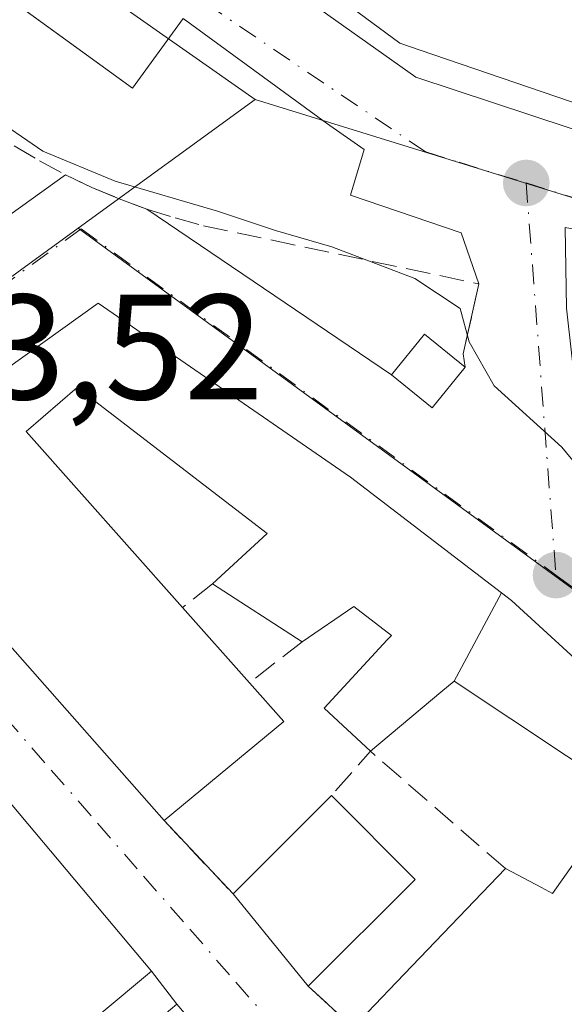
# Model space of a CAD drawing. Units: metres. Extents: x 615260 to 618757, y 4669233 to 4671603.
# Drawn here: x 615641 to 615678, y 4670541 to 4670606 of the extents above; entities that cross this region are included whole.
import ezdxf

# ---------------------------------------------------------------- set-up
doc = ezdxf.new("R2010")
doc.units = ezdxf.units.M
doc.header["$MEASUREMENT"] = 0
doc.linetypes.add('DGN Style 3', pattern=[2.307223458686699, 1.648016756204785, -0.6592067024819142])
doc.linetypes.add('DGN Style 4', pattern=[2.6384748266838614, 1.318413404963828, -0.6592067024819142, 0.001648016756204785, -0.6592067024819142])
for name, color, linetype, lineweight in [('Comarca CxS', 21, 'Continuous', 0), ('Comunidad Autónoma CxS', 142, 'Continuous', 0), ('Cultivos leñosos CxS', 92, 'Continuous', 0), ('Curva de nivel normal', 30, 'Continuous', 0), ('Edificación Cxs', 1, 'Continuous', 13), ('Edificación ligera Cxs', 1, 'Continuous', 0), ('Elemento construido', 1, 'Continuous', 0), ('Instalación de energía eléctrica Cxs', 135, 'Continuous', 0), ('Municipio CxS', 4, 'Continuous', 0), ('Muro lineal', 1, 'DGN Style 3', 13), ('Núcleo urbano CxS', 7, 'Continuous', 0), ('Obra de contención lineal', 1, 'DGN Style 3', 13), ('Provincia CxS', 1, 'Continuous', 0), ('Punto de cota en terreno', 7, 'Continuous', 0), ('Rótulo de punto de cota en terreno', 7, 'Continuous', 0), ('Vía urbana Cxs', 4, 'Continuous', 0), ('Vía urbana eje', 4, 'DGN Style 4', 0)]:
    doc.layers.add(name, color=color, linetype=linetype, lineweight=lineweight)
doc.styles.add('Style-Arial', font='txt')

# ---------------------------------------------------------------- blocks, each defined once
blk = doc.blocks.new('5PATER')
at = {"layer": 'Cultivos leñosos CxS', "linetype": 'Continuous', "lineweight": 0}
h = blk.add_hatch(color=51, dxfattribs=at)
edge = h.paths.add_edge_path()
edge.add_ellipse((0, 0), major_axis=(-0.1095731443231308, -0.1110710700762829), ratio=0.9994222409660322, start_angle=0, end_angle=360)
blk = doc.blocks.new('*U26')
at = {"layer": 'Vía urbana Cxs', "color": 4, "linetype": 'Continuous', "lineweight": 0}
for points in [[(615669.7701000003, 4670519.420100001, 266.4277000000002), (615651.7801000001, 4670540.540100001, 268.5326999999961), (615650.0701000001, 4670542.7601, 268.8273999999947), (615635.0301000001, 4670560.6501, 267.855899999995)], [(615631.4101, 4670586.7501, 265.3392000000022), (615644.3201000001, 4670596.030099999, 266.2347000000009), (615646.1001000004, 4670595.1801, 266.0154999999941), (615647.9200999998, 4670594.420100001, 266.0179999999964), (615649.7701000003, 4670593.7301, 266.6235000000015), (615666.1201, 4670582.640100001, 267.2353000000003), (615668.8400999998, 4670580.440099999, 266.2014999999956), (615671.0500999996, 4670583.1601, 266.5556999999972), (615670.9200999998, 4670584.0601, 266.758600000001), (615671.9600999998, 4670588.7301, 267.162599999996), (615670.7827000003, 4670592.1534, 267.0636999999988), (615663.3744000001, 4670594.666999999, 267.9646000000066), (615664.3004000002, 4670597.7097, 267.7314000000042), (615661.7801000001, 4670599.4801, 267.7226999999984), (615652.1901000004, 4670606.4801, 266.2131999999983), (615648.8201000001, 4670601.8201, 267.2434000000067), (615603.8430000005, 4670634.4332, 265.7795000000042)], [(615592.0500999996, 4670656.2301, 270.7163), (615662.9258000003, 4670605.964400001, 268.457899999994), (615667.7401000002, 4670602.550100001, 268.6699999999983), (615696.0000999998, 4670593.210100001, 268.1059999999998), (615698.6001000004, 4670594.6801, 269.2877000000008), (615702.9606, 4670595.8805, 268.6576999999961), (615707.3540000003, 4670594.201900001, 268.2936999999947), (615706.8000999996, 4670588.170100001, 267.7315999999992), (615705.5548, 4670585.523600001, 268.5212999999931), (615701.6390000005, 4670587.8519, 267.6840999999986), (615693.4897999996, 4670589.545299999, 268.1941999999981), (615677.7205999997, 4670592.5086, 266.9392999999982), (615677.8263999998, 4670587.111099999, 266.7191000000021), (615678.9200999998, 4670577.3301, 267.1352000000043), (615680.0701000001, 4670572.0701, 268.1633000000002), (615686.4600999998, 4670567.440099999, 267.305600000007), (615708.7600999996, 4670551.880100001, 267.2774999999965), (615713.5800999999, 4670547.690099999, 269.4266000000061), (615722.6300999997, 4670540.670100001, 269.6408999999985), (615727.8501000004, 4670536.9901, 268.7357999999949)], [(615718.1700999998, 4670534.380100001, 267.4334999999992), (615704.9625000004, 4670544.2785, 268.6209999999992), (615690.3101000005, 4670555.2601, 268.0663000000059), (615689.7975000005, 4670555.601500001, 267.934699999998), (615680.2200999996, 4670561.9801, 266.0804999999964), (615674.1501000002, 4670567.550100001, 266.8053000000073), (615673.4722999996, 4670568.0703, 266.914499999999), (615663.3901000004, 4670575.8101, 267.3622999999934), (615646.5100999996, 4670587.440099999, 265.5804999999964), (615639.0840999996, 4670582.121099999, 267.9165000000066), (615630.5100999996, 4670575.9801, 267.0859999999957), (615637.1288999999, 4670568.4727, 269.303899999999), (615644.1035000002, 4670560.561699999, 269.1710000000021), (615650.9200999998, 4670552.8301, 266.8592999999965), (615655.5301000001, 4670547.920100001, 267.7030999999988), (615660.5601000005, 4670541.7601, 266.4854999999953), (615663.5500999996, 4670538.9801, 265.7220999999991)]]:
    blk.add_polyline3d(points, dxfattribs=at)

msp = doc.modelspace()

# ---------------------------------------------------------------- linework, layer by layer
at = {"layer": 'Comarca CxS', "color": 21, "linetype": 'Continuous', "lineweight": 0}
msp.add_3dface([(618739.3300008789, 4669289.849983311), (615297.4900008531, 4669232.719983312), (615259.6400008549, 4671545.829983286), (618700.3600008807, 4671602.979983291)], dxfattribs=at)
at = {"layer": 'Comunidad Autónoma CxS', "color": 142, "linetype": 'Continuous', "lineweight": 0}
msp.add_3dface([(618739.3300008789, 4669289.849983311), (615297.4900008531, 4669232.719983312), (615259.6400008549, 4671545.829983286), (618700.3600008807, 4671602.979983291)], dxfattribs=at)
at = {"layer": 'Curva de nivel normal', "color": 30, "linetype": 'Continuous', "lineweight": 0, "elevation": 265, "flags": 128}
msp.add_lwpolyline([(615679.2877000002, 4670575.648499999), (615677.5, 4670577.800100001), (615672.9800000006, 4670581.9101), (615671.3099999996, 4670584.860099999), (615670.7000000002, 4670587.090100001), (615667.6699999999, 4670589.090100001), (615662.1299999999, 4670591.200099999), (615658.3600000005, 4670592.3101), (615654.4800000006, 4670593.600099999), (615647.6399999997, 4670595.590100001), (615642.8099999996, 4670597.600099999), (615639.1600000003, 4670600.110099999), (615637.4199999999, 4670601.6501), (615635.0199999996, 4670602.450099999), (615632.0800000001, 4670602.6501), (615628.7999999998, 4670604.2501), (615626.9100000003, 4670605.710100001), (615626.0069000004, 4670605.676700001)], dxfattribs=at)
at = {"layer": 'Edificación Cxs', "color": 1, "linetype": 'Continuous', "lineweight": 13, "flags": 128}
for points, elevation in [([(615655.8501000004, 4670654.850099999), (615670.9801000003, 4670640.140100001), (615682.2500999998, 4670630.7301), (615695.5301000001, 4670619.2301), (615691.4200999998, 4670607.920100001), (615701.8701, 4670604.4001), (615698.6001000004, 4670594.6801), (615686.1401000004, 4670599.0601), (615687.4600999998, 4670602.710100001), (615682.9401000004, 4670604.030099999), (615680.7600999996, 4670600.0101), (615668.0301000001, 4670604.370100001), (615666.6700999998, 4670604.8301), (615656.0500999996, 4670612.710100001), (615658.8000999996, 4670617.100099999), (615667.2301000003, 4670610.890100001), (615678.2200999996, 4670607.030099999), (615684.8701, 4670620.8201), (615677.6201, 4670627.140100001), (615666.4801000003, 4670636.370100001), (615651.5701000001, 4670616.440099999), (615620.6901000004, 4670638.450099999), (615641.2600999996, 4670659.970100001)], 272.9833000000074), ([(615639.0840999996, 4670582.121099999), (615646.5100999996, 4670587.440099999), (615663.3901000004, 4670575.8101), (615673.4725000003, 4670568.070599999), (615670.3198999995, 4670562.159800001), (615669.4265000002, 4670561.413100001), (615664.7100999998, 4670557.470100001), (615661.6201, 4670560.350099999), (615665.8333000002, 4670564.910499999), (615666.1101000002, 4670565.210100001), (615663.6001000004, 4670567.140100001), (615660.1601, 4670564.780099999), (615654.1601, 4670568.6601), (615657.8000999996, 4670572.030099999), (615645.1001000004, 4670581.800100001), (615641.7100999998, 4670578.850099999), (615645.2439000001, 4670574.8621), (615651.9649, 4670567.2777), (615652.1401000004, 4670567.0801), (615656.6201, 4670562.050100001), (615658.9200999998, 4670559.460100001), (615650.9200999998, 4670552.8301), (615644.1035000002, 4670560.561699999), (615637.1288999999, 4670568.4727)], 271.4542999999977)]:
    msp.add_lwpolyline(points, dxfattribs=dict(at, elevation=elevation))
at = {"layer": 'Edificación Cxs', "color": 1, "linetype": 'Continuous', "lineweight": 13, "extrusion": (-0.0174834385808779, 0.01130595695119084, 0.9997832288615401), "elevation": 42310.21814977647, "flags": 128}
msp.add_lwpolyline([(-4256283.397022976, -2018780.413971324), (-4256283.397022976, -2018787.560756716)], dxfattribs=at)
at = {"layer": 'Edificación Cxs', "color": 1, "linetype": 'Continuous', "lineweight": 13, "flags": 128}
for points, elevation in [([(615689.7977, 4670555.6018), (615683.7799000005, 4670547.0898), (615680.4600999998, 4670542.7601), (615689.2701000003, 4670534.200099999), (615687.2004000006, 4670531.610200001), (615677.0500999996, 4670528.190099999), (615680.8660000004, 4670532.661), (615677.806, 4670534.41), (615674.3049999997, 4670536.279999999), (615671.1529999999, 4670538.169), (615667.9168999996, 4670533.808800001), (615666.1253000004, 4670535.9309), (615663.5500999996, 4670538.9801), (615666.4493000006, 4670542.010299999), (615673.7301000003, 4670549.620100001), (615676.1382999998, 4670548.354900001), (615676.8901000004, 4670547.960100001), (615681.6001000004, 4670554.640100001), (615670.3198999995, 4670562.159800001), (615673.4725000003, 4670568.070599999), (615674.1501000002, 4670567.550100001), (615680.2200999996, 4670561.9801)], 269.7768000000067), ([(615646.5800999999, 4670539.8301), (615648.3901000004, 4670537.690099999), (615651.7801000001, 4670540.540100001), (615669.7701000003, 4670519.420100001), (615644.6101000002, 4670499.9801), (615628.5401, 4670521.770099999), (615641.7701000003, 4670532.390100001), (615639.1801000005, 4670535.7601), (615636.0701000001, 4670533.170100001), (615636.7901, 4670532.300100001), (615626.4600999998, 4670523.700099999), (615612.2200999996, 4670544.0601), (615635.0301000001, 4670560.6501), (615650.0701000001, 4670542.7601)], 272.3950999999943)]:
    msp.add_lwpolyline(points, close=True, dxfattribs=dict(at, elevation=elevation))
at = {"layer": 'Edificación Cxs', "color": 1, "linetype": 'Continuous', "lineweight": 13, "extrusion": (0.1388232827134867, -0.1558663196467069, 0.9779743281786297), "elevation": -642254.549516483, "flags": 128}
msp.add_lwpolyline([(3566137.920322112, 3010547.110799773), (3566137.920322112, 3010540.223275273)], dxfattribs=at)
at = {"layer": 'Edificación Cxs', "color": 1, "linetype": 'Continuous', "lineweight": 13, "extrusion": (0.1514050919397663, -0.127664085827602, 0.980193031664944), "elevation": -502787.5995773987, "flags": 128}
msp.add_lwpolyline([(3967513.105879982, 2489824.771640375), (3967512.608457459, 2489821.274446415), (3967502.382833765, 2489823.15382209)], dxfattribs=at)
at = {"layer": 'Edificación Cxs', "color": 1, "linetype": 'Continuous', "lineweight": 13, "extrusion": (0.04088746699116357, 0.04088746698761335, 0.9983268152696206), "elevation": 216406.7242453069, "flags": 128}
msp.add_lwpolyline([(2867241.906113005, -3731640.612235985), (2867241.906113005, -3731649.94752302)], dxfattribs=at)
at = {"layer": 'Edificación Cxs', "color": 1, "linetype": 'Continuous', "lineweight": 13, "extrusion": (0.1259557761202578, -0.126631746263995, 0.9839204964325495), "elevation": -513631.406023337, "flags": 128}
msp.add_lwpolyline([(3730233.007432277, 2831018.162839465), (3730233.007432277, 2831010.106603794)], dxfattribs=at)
at = {"layer": 'Edificación Cxs', "color": 1, "linetype": 'Continuous', "lineweight": 13, "extrusion": (-0.7225534774218938, 0.691315031086768, 7.683094566281388e-06), "elevation": 2783963.963214698, "flags": 128}
msp.add_lwpolyline([(-3800331.647894298, 244.3326416087124), (-3800335.841636384, 244.8839416087352), (-3800346.373450316, 244.6540416087227)], dxfattribs=at)
at = {"layer": 'Edificación Cxs', "color": 1, "linetype": 'Continuous', "lineweight": 13, "extrusion": (0.05322188855973825, 0.05307301615979196, 0.9971713421142013), "elevation": 280912.0877327276, "flags": 128}
msp.add_lwpolyline([(2872466.342985119, -3723318.310602374), (2872466.34298512, -3723308.184464254)], dxfattribs=at)
at = {"layer": 'Edificación Cxs', "color": 1, "linetype": 'Continuous', "lineweight": 13, "extrusion": (0.09572045627876342, -0.1172242566037124, 0.9884816983199499), "elevation": -488306.0599990883, "flags": 128}
msp.add_lwpolyline([(3430918.413725154, 3191136.844330715), (3430918.413725155, 3191144.889767296)], dxfattribs=at)
at = {"layer": 'Edificación Cxs', "color": 1, "linetype": 'Continuous', "lineweight": 13}
for points in [[(615698.6001000004, 4670594.6801, 269.2877000000008), (615686.1401000004, 4670599.0601, 269.6753000000026), (615687.4600999998, 4670602.710100001, 272.9833000000072), (615682.9401000004, 4670604.030099999, 271.8894), (615680.7600999996, 4670600.0101, 269.4294999999984), (615668.0301000001, 4670604.370100001, 270.1745999999985), (615666.6700999998, 4670604.8301, 269.9612000000052), (615656.0500999996, 4670612.710100001, 267.9716999999946)], [(615650.9200999998, 4670552.8301, 266.8592999999965), (615644.1035000002, 4670560.561699999, 269.1710000000021), (615637.1288999999, 4670568.4727, 269.303899999999), (615630.5100999996, 4670575.9801, 267.0859999999957), (615639.0840999996, 4670582.121099999, 267.9165000000066), (615646.5100999996, 4670587.440099999, 265.5804999999964)], [(615646.5100999996, 4670587.440099999, 265.5804999999964), (615663.3901000004, 4670575.8101, 267.3622999999934), (615673.4722999996, 4670568.0703, 266.914499999999), (615674.1501000002, 4670567.550100001, 266.8053000000073), (615680.2200999996, 4670561.9801, 266.0804999999964), (615689.7975000005, 4670555.601500001, 267.934699999998), (615690.3101000005, 4670555.2601, 268.0663000000059), (615704.9625000004, 4670544.2785, 268.6209999999992), (615718.1700999998, 4670534.380100001, 267.4334999999992)], [(615654.1601, 4670568.6601, 268.7798999999941), (615657.8000999996, 4670572.030099999, 270.7088999999978), (615645.1001000004, 4670581.800100001, 269.0764999999956), (615641.7100999998, 4670578.850099999, 269.5194000000047), (615645.2439000001, 4670574.8621, 268.8735000000015), (615651.9649, 4670567.2777, 268.665399999998), (615652.1401000004, 4670567.0801, 268.6172999999981)], [(615664.7100999998, 4670557.470100001, 265.979800000001), (615661.6201, 4670560.350099999, 266.7256000000052), (615665.8333000002, 4670564.910499999, 269.8365000000049), (615666.1101000002, 4670565.210100001, 270.0130999999965), (615663.6001000004, 4670567.140100001, 271.4542999999976), (615660.1601, 4670564.780099999, 268.928700000004)], [(615673.7301000003, 4670549.620100001, 266.0434999999998), (615676.1382999998, 4670548.354900001, 267.5782999999938), (615676.8901000004, 4670547.960100001, 268.0988999999972), (615681.6001000004, 4670554.640100001, 268.0653000000021), (615670.3201000001, 4670562.1601, 268.4484999999986), (615669.4265000002, 4670561.413100001, 268.1051000000007), (615664.7100999998, 4670557.470100001, 265.979800000001)], [(615644.6101000002, 4670499.9801, 266.9621000000043), (615628.5401, 4670521.770099999, 268.2856000000029), (615641.7701000003, 4670532.390100001, 272.0044999999955), (615639.1801000005, 4670535.7601, 270.7783000000054), (615636.0701000001, 4670533.170100001, 270.3165000000009), (615636.7901, 4670532.300100001, 269.936600000001), (615626.4600999998, 4670523.700099999, 267.8607000000048), (615612.2200999996, 4670544.0601, 268.0310999999929), (615635.0301000001, 4670560.6501, 267.855899999995), (615650.0701000001, 4670542.7601, 268.8273999999947), (615646.5800999999, 4670539.8301, 272.3950999999943)], [(615646.5800999999, 4670539.8301, 272.3950999999943), (615648.3901000004, 4670537.690099999, 271.8429999999935), (615651.7801000001, 4670540.540100001, 268.5326999999961), (615669.7701000003, 4670519.420100001, 266.4277000000002), (615644.6101000002, 4670499.9801, 266.9621000000043)]]:
    msp.add_polyline3d(points, dxfattribs=at)
msp.add_3dface([(615667.7100999998, 4670548.890100001, 267.7030999999988), (615660.5601000005, 4670541.7601, 267.7030999999988), (615655.5301000001, 4670547.920100001, 267.7030999999988), (615662.1201, 4670554.5101, 267.7030999999988)], dxfattribs=at)
at = {"layer": 'Edificación ligera Cxs', "color": 1, "linetype": 'Continuous', "lineweight": 0}
msp.add_polyline3d([(615671.0500999996, 4670583.1601, 266.5556999999972), (615668.8400999998, 4670580.440099999, 266.2014999999956), (615666.1201, 4670582.640100001, 267.2353000000003), (615668.3300999999, 4670585.360099999, 267.5944000000018), (615671.0500999996, 4670583.1601, 266.5556999999972)], dxfattribs=at)
msp.add_3dface([(615671.0500999996, 4670583.1601, 267.5944000000018), (615668.8400999998, 4670580.440099999, 267.5944000000018), (615666.1201, 4670582.640100001, 267.5944000000018), (615668.3300999999, 4670585.360099999, 267.5944000000018)], dxfattribs=at)
at = {"layer": 'Elemento construido', "color": 1, "linetype": 'Continuous', "lineweight": 0, "extrusion": (0.01377697594478801, -0.01868422569724005, 0.9997305110097978), "elevation": -78515.95494644062, "flags": 128}
msp.add_lwpolyline([(3267350.9219946, 3392968.679868038), (3267379.984251615, 3392880.53174803), (3267397.186521696, 3392856.236415145)], dxfattribs=at)
at = {"layer": 'Elemento construido', "color": 1, "linetype": 'Continuous', "lineweight": 0}
msp.add_polyline3d([(615661.7801000001, 4670599.4801, 267.7226999999984), (615652.1901000004, 4670606.4801, 266.2131999999983), (615648.8201000001, 4670601.8201, 267.2434000000067), (615515.0601000005, 4670698.8101, 264.6631000000052), (615517.3901000004, 4670702.1801, 264.6588000000047), (615513.5100999996, 4670705.290100001, 264.7446999999956), (615512.7801000001, 4670705.870100001, 264.6420999999973), (615511.9801000003, 4670706.350099999, 264.5794000000024), (615511.1201, 4670706.710100001, 264.5574000000051), (615510.2301000003, 4670706.960100001, 264.5326000000059), (615509.3101000005, 4670707.090100001, 264.5059999999939), (615508.3701, 4670707.090100001, 264.4790999999968), (615507.4501, 4670706.960100001, 264.4560999999958), (615506.5500999996, 4670706.720100001, 264.4691000000021), (615505.7001, 4670706.350099999, 264.4759999999951), (615504.9001000002, 4670705.870100001, 264.4741999999969), (615504.1700999998, 4670705.290100001, 264.4621999999945), (615500.8000999996, 4670701.140100001, 264.7440999999963)], dxfattribs=at)
at = {"layer": 'Instalación de energía eléctrica Cxs', "color": 135, "linetype": 'Continuous', "lineweight": 0, "extrusion": (0.1583632001822616, -0.2546174191628282, 0.9539869321363337), "elevation": -1091457.901802132, "flags": 128}
msp.add_lwpolyline([(2989538.642130814, 3473437.115690671), (2989541.955315467, 3473438.313296724), (2989543.103097439, 3473434.849210376)], dxfattribs=at)
at = {"layer": 'Instalación de energía eléctrica Cxs', "color": 135, "linetype": 'Continuous', "lineweight": 0, "extrusion": (0.1582453810342398, -0.2528662935562426, 0.9544721247707847), "elevation": -1083351.532540516, "flags": 128}
msp.add_lwpolyline([(2999598.729806041, 3467297.922804006), (2999595.413475035, 3467296.735409254), (2999594.274834939, 3467300.20104645)], dxfattribs=at)
at = {"layer": 'Instalación de energía eléctrica Cxs', "color": 135, "linetype": 'Continuous', "lineweight": 0}
msp.add_3dface([(615671.0499999998, 4670583.16, 266.5556999999972), (615668.8399999999, 4670580.439999999, 266.2014999999956), (615666.1200000001, 4670582.640000001, 267.2353000000003), (615668.3300000001, 4670585.359999999, 267.5944000000018)], dxfattribs=at)
at = {"layer": 'Municipio CxS', "color": 4, "linetype": 'Continuous', "lineweight": 0}
msp.add_3dface([(618739.3300008789, 4669289.849983311), (615297.4900008531, 4669232.719983312), (615259.6400008549, 4671545.829983286), (618700.3600008807, 4671602.979983291)], dxfattribs=at)
at = {"layer": 'Muro lineal', "color": 1, "linetype": 'DGN Style 3', "lineweight": 13, "extrusion": (-0.04984092487452872, -0.03898448580031029, 0.9979960381056314), "elevation": -212496.2490759555, "flags": 128}
msp.add_lwpolyline([(-3299561.402571132, 3355738.610289969), (-3299561.402571131, 3355736.040613188)], dxfattribs=at)
at = {"layer": 'Muro lineal', "color": 1, "linetype": 'DGN Style 3', "lineweight": 13, "extrusion": (-0.288517524414134, -0.2225008025957976, 0.9312631373302421), "elevation": -1216582.714035496, "flags": 128}
msp.add_lwpolyline([(-3322530.026267516, 3110294.776163244), (-3322530.026267516, 3110289.975798571)], dxfattribs=at)
at = {"layer": 'Muro lineal', "color": 1, "linetype": 'DGN Style 3', "lineweight": 13, "extrusion": (0.1853202340853495, 0.2207115673912633, 0.9575713105864456), "elevation": 1145195.882636241, "flags": 128}
msp.add_lwpolyline([(2531818.393082929, -3804143.790837911), (2531830.348755371, -3804144.01186771), (2531830.428891915, -3804139.905293664)], dxfattribs=at)
at = {"layer": 'Muro lineal', "color": 1, "linetype": 'DGN Style 3', "lineweight": 13, "extrusion": (-0.08509097461556617, 0.09062834822730106, 0.9922429281867239), "elevation": 371162.9407392761, "flags": 128}
msp.add_lwpolyline([(-3645746.30017835, -2960382.044862898), (-3645746.30017835, -2960375.257212461)], dxfattribs=at)
at = {"layer": 'Muro lineal', "color": 1, "linetype": 'DGN Style 3', "lineweight": 13, "extrusion": (0.1346060028023326, -0.1251520694927331, 0.9829639787455412), "elevation": -501394.4142032826, "flags": 128}
msp.add_lwpolyline([(3839720.692548736, 2682936.259722541), (3839720.692548736, 2682932.106256573)], dxfattribs=at)
at = {"layer": 'Núcleo urbano CxS', "color": 7, "linetype": 'Continuous', "lineweight": 0, "extrusion": (-0.07112369149111485, -0.05172981687171471, 0.9961252163031994), "elevation": -285131.9717099171, "flags": 128}
msp.add_lwpolyline([(-3415067.266588353, 3232578.42259037), (-3415067.266588353, 3232563.728397972)], dxfattribs=at)
at = {"layer": 'Núcleo urbano CxS', "color": 7, "linetype": 'Continuous', "lineweight": 0}
for points in [[(615562.2089000001, 4670744.738500001, 268.488400000002), (615590.2583, 4670723.927300001, 269.8788999999961), (615629.6741000004, 4670682.488299999, 269.3359000000055), (615630.6382999998, 4670681.4747, 269.4217999999965), (615653.7437000005, 4670657.183700001, 270.1468000000023), (615655.6217, 4670655.2095, 270.3508000000002), (615669.2807, 4670640.849500001, 269.6113999999943), (615671.2445, 4670638.7849, 269.4189999999944), (615673.9079, 4670636.976700001, 269.3763999999938), (615701.8376000002, 4670618.0141, 271.4403000000021), (615701.8991, 4670617.887900001, 271.4493999999977), (615711.3318999996, 4670598.554300001, 269.3923000000068), (615709.4561000001, 4670585.885299999, 267.5831999999937), (615706.5969000002, 4670588.2159, 267.3074999999953), (615698.3349000001, 4670590.255700001, 266.8448999999964), (615688.3371000001, 4670591.3617, 266.8843999999954), (615657.0151000004, 4670601.0645, 266.1971000000049), (615582.0909000002, 4670653.5911, 265.4435999999987)], [(615657.0151000004, 4670601.0645, 266.1971000000049), (615582.0909000002, 4670653.5911, 265.4435999999987), (615576.2297, 4670657.670700001, 265.3485999999975), (615537.8459000001, 4670685.539100001, 264.9940999999963), (615502.5588999996, 4670710.9257, 264.3709999999992), (615497.1195, 4670703.3157, 264.2967000000062), (615476.9020999996, 4670675.0163, 262.8491000000067), (615475.6611000003, 4670673.2797, 262.7883000000002)], [(615475.6611000003, 4670673.2797, 262.7883000000002), (615485.0241, 4670667.250499999, 262.9386999999988), (615498.8075000001, 4670655.7981, 263.2926000000007), (615505.6514999997, 4670649.351100001, 263.1815999999963), (615526.3444999997, 4670628.2609, 263.3460000000051), (615547.3448999999, 4670606.556700001, 263.504700000005), (615562.7868999997, 4670590.9715, 263.3432999999932), (615580.3503000002, 4670573.3015, 263.1912000000011), (615594.8702999996, 4670555.791300001, 262.9918999999936), (615624.6606999999, 4670577.524900001, 263.803700000004), (615645.1776999999, 4670592.4549, 264.9048000000039)], [(615716.5625, 4670540.338300001, 265.9495000000024), (615645.1776999999, 4670592.4549, 264.9048000000039), (615657.0151000004, 4670601.0645, 266.1971000000049), (615688.3371000001, 4670591.3617, 266.8843999999954), (615698.3349000001, 4670590.255700001, 266.8448999999964), (615706.5969000002, 4670588.2159, 267.3074999999953), (615709.4561000001, 4670585.885299999, 267.5831999999937), (615751.3129000004, 4670551.7335, 273.1037999999971), (615751.5897000004, 4670551.513499999, 273.264599999995), (615789.7577000001, 4670521.165300001, 270.4836000000068)], [(615657.0151000004, 4670601.0645, 266.1971000000049), (615688.3371000001, 4670591.3617, 266.8843999999954), (615698.3349000001, 4670590.255700001, 266.8448999999964), (615706.5969000002, 4670588.2159, 267.3074999999953), (615709.4561000001, 4670585.885299999, 267.5831999999937)], [(615580.3503000002, 4670573.3015, 263.1912000000011), (615594.8702999996, 4670555.791300001, 262.9918999999936), (615624.6606999999, 4670577.524900001, 263.803700000004), (615645.1776999999, 4670592.4549, 264.9048000000039), (615716.5625, 4670540.338300001, 265.9495000000024)], [(615645.1776999999, 4670592.4549, 264.9048000000039), (615716.5625, 4670540.338300001, 265.9495000000024), (615731.5865000002, 4670528.922900001, 266.4609000000055), (615755.9824999999, 4670510.388699999, 267.3849999999948), (615767.2172999998, 4670498.9649, 268.3481000000029), (615776.2779000001, 4670489.171499999, 267.6462000000029), (615788.5412999997, 4670468.650699999, 268.2891999999993), (615791.8633000003, 4670463.6007, 268.1793000000035)]]:
    msp.add_polyline3d(points, dxfattribs=at)
msp.add_polyline3d([(615657.0151000004, 4670601.0645, 266.1971000000049), (615645.1776999999, 4670592.4549, 264.9048000000039), (615624.6606999999, 4670577.524900001, 263.803700000004), (615594.8702999996, 4670555.791300001, 262.9918999999936), (615580.3503000002, 4670573.3015, 263.1912000000011), (615562.7868999997, 4670590.9715, 263.3432999999932), (615547.3448999999, 4670606.556700001, 263.504700000005), (615526.3444999997, 4670628.2609, 263.3460000000051), (615505.6514999997, 4670649.351100001, 263.1815999999963), (615498.8075000001, 4670655.7981, 263.2926000000007), (615485.0241, 4670667.250499999, 262.9386999999988), (615475.6611000003, 4670673.2797, 262.7883000000002), (615476.9020999996, 4670675.0163, 262.8491000000067), (615497.1195, 4670703.3157, 264.2967000000062), (615502.5588999996, 4670710.9257, 264.3709999999992), (615537.8459000001, 4670685.539100001, 264.9940999999963), (615576.2297, 4670657.670700001, 265.3485999999975), (615582.0909000002, 4670653.5911, 265.4435999999987)], close=True, dxfattribs=at)
at = {"layer": 'Obra de contención lineal', "color": 1, "linetype": 'DGN Style 3', "lineweight": 13}
msp.add_polyline3d([(615626.3300999999, 4670606.110099999, 270.1821000000054), (615632.8101000005, 4670600.920100001, 267.9354000000022), (615634.6300999997, 4670602.7401, 269.1425000000018), (615636.1101000002, 4670601.440099999, 268.895199999999), (615637.6501000002, 4670600.210100001, 268.1944999999978), (615639.2500999998, 4670599.050100001, 267.4636000000028), (615640.8901000004, 4670597.970100001, 266.853099999993), (615642.5900999998, 4670596.960100001, 266.5023999999976), (615644.3201000001, 4670596.030099999, 266.2347000000009), (615646.1001000004, 4670595.1801, 266.0154999999941), (615647.9200999998, 4670594.420100001, 266.0179999999964), (615649.7701000003, 4670593.7301, 266.6235000000015), (615651.6501000002, 4670593.140100001, 267.277900000001), (615653.5500999996, 4670592.620100001, 267.8408000000054), (615671.9600999998, 4670588.7301, 267.162599999996), (615670.9200999998, 4670584.0601, 266.758600000001)], dxfattribs=at)
at = {"layer": 'Provincia CxS', "color": 1, "linetype": 'Continuous', "lineweight": 0}
msp.add_3dface([(618739.3300008789, 4669289.849983311), (615297.4900008531, 4669232.719983312), (615259.6400008549, 4671545.829983286), (618700.3600008807, 4671602.979983291)], dxfattribs=at)
at = {"layer": 'Vía urbana Cxs', "color": 4, "linetype": 'Continuous', "lineweight": 0, "extrusion": (-0.04566150113429442, -0.03282251978995237, 0.9984176027638941), "elevation": -181146.1610384517, "flags": 128}
msp.add_lwpolyline([(-3433129.09308238, 3220899.469447732), (-3433129.09308238, 3220915.393907542)], dxfattribs=at)
at = {"layer": 'Vía urbana Cxs', "color": 4, "linetype": 'Continuous', "lineweight": 0, "extrusion": (-0.02561584838585429, 0.01737490878203111, 0.999520855638485), "elevation": 65647.24459759962, "flags": 128}
msp.add_lwpolyline([(-4210902.223423386, -2111270.566792998), (-4210902.223423386, -2111250.801042337)], dxfattribs=at)
at = {"layer": 'Vía urbana Cxs', "color": 4, "linetype": 'Continuous', "lineweight": 0, "extrusion": (-0.01829012171157111, -0.08212968113961983, 0.9964538057148864), "elevation": -394588.4630325307, "flags": 128}
msp.add_lwpolyline([(-414309.7369775798, 4676115.225501222), (-414309.7369775799, 4676120.026929758)], dxfattribs=at)
at = {"layer": 'Vía urbana Cxs', "color": 4, "linetype": 'Continuous', "lineweight": 0, "extrusion": (0.03113306848976325, -0.21553662816417, 0.975999330924992), "elevation": -987253.8587335257, "flags": 128}
msp.add_lwpolyline([(1277057.226913789, 4425816.605553816), (1277057.226913789, 4425817.537255705)], dxfattribs=at)
at = {"layer": 'Vía urbana Cxs', "color": 4, "linetype": 'Continuous', "lineweight": 0, "extrusion": (0.1582453810342398, -0.2528662935562426, 0.9544721247707847), "elevation": -1083351.532540516, "flags": 128}
msp.add_lwpolyline([(2999594.274834939, 3467300.20104645), (2999595.413475035, 3467296.735409254), (2999598.729806041, 3467297.922804006)], dxfattribs=at)
at = {"layer": 'Vía urbana Cxs', "color": 4, "linetype": 'Continuous', "lineweight": 0, "extrusion": (-0.02672522610704583, 0.0317895143002287, 0.9991372223423983), "elevation": 132289.493997513, "flags": 128}
msp.add_lwpolyline([(-3476754.074333072, -3176110.097492072), (-3476754.074333072, -3176133.489745325)], dxfattribs=at)
at = {"layer": 'Vía urbana Cxs', "color": 4, "linetype": 'Continuous', "lineweight": 0, "extrusion": (-0.08509097461556617, 0.09062834822730106, 0.9922429281867239), "elevation": 371162.9407392761, "flags": 128}
msp.add_lwpolyline([(-3645746.30017835, -2960382.044862898), (-3645746.30017835, -2960375.257212461)], dxfattribs=at)
at = {"layer": 'Vía urbana Cxs', "color": 4, "linetype": 'Continuous', "lineweight": 0, "extrusion": (0.09572045627876342, -0.1172242566037124, 0.9884816983199499), "elevation": -488306.0599990883, "flags": 128}
msp.add_lwpolyline([(3430918.413725155, 3191144.889767296), (3430918.413725154, 3191136.844330715)], dxfattribs=at)
at = {"layer": 'Vía urbana Cxs', "color": 4, "linetype": 'Continuous', "lineweight": 0, "extrusion": (0.06382338767905918, -0.0828584330702483, 0.994515487689514), "elevation": -347433.628578031, "flags": 128}
msp.add_lwpolyline([(3337829.90453406, 3306230.107735844), (3337829.90453406, 3306232.925420724)], dxfattribs=at)
at = {"layer": 'Vía urbana Cxs', "color": 4, "linetype": 'Continuous', "lineweight": 0, "extrusion": (0.1346060028023326, -0.1251520694927331, 0.9829639787455412), "elevation": -501394.4142032826, "flags": 128}
msp.add_lwpolyline([(3839720.692548736, 2682936.259722541), (3839720.692548736, 2682932.106256573)], dxfattribs=at)
at = {"layer": 'Vía urbana Cxs', "color": 4, "linetype": 'Continuous', "lineweight": 0, "extrusion": (0.05907763198934116, -0.049052007838794, 0.9970475083593132), "elevation": -192460.4020266119, "flags": 128}
msp.add_lwpolyline([(3986613.539558094, 2502490.739481744), (3986644.56841839, 2502483.779983769), (3986649.325385889, 2502511.193425458)], dxfattribs=at)
at = {"layer": 'Vía urbana Cxs', "color": 4, "linetype": 'Continuous', "lineweight": 0}
for points in [[(615661.7801000001, 4670599.4801, 267.7226999999984), (615652.1901000004, 4670606.4801, 266.2131999999983), (615648.8201000001, 4670601.8201, 267.2434000000067), (615603.8430000005, 4670634.4332, 265.7795000000042), (615562.6958999997, 4670664.269099999, 265.270399999994), (615516.7426000005, 4670697.590100001, 264.6726000000053), (615515.0601000005, 4670698.8101, 264.6631000000052), (615517.3901000004, 4670702.1801, 264.6588000000047), (615513.5100999996, 4670705.290100001, 264.7446999999956), (615512.7801000001, 4670705.870100001, 264.6420999999973), (615511.9801000003, 4670706.350099999, 264.5794000000024), (615511.1201, 4670706.710100001, 264.5574000000051), (615510.2301000003, 4670706.960100001, 264.5326000000059), (615509.3101000005, 4670707.090100001, 264.5059999999939), (615508.3701, 4670707.090100001, 264.4790999999968), (615507.4501, 4670706.960100001, 264.4560999999958), (615506.5500999996, 4670706.720100001, 264.4691000000021), (615505.7001, 4670706.350099999, 264.4759999999951), (615504.9001000002, 4670705.870100001, 264.4741999999969), (615504.1700999998, 4670705.290100001, 264.4621999999945), (615500.8000999996, 4670701.140100001, 264.7440999999963)], [(615592.0500999996, 4670656.2301, 270.7163), (615662.9258000003, 4670605.964400001, 268.457899999994), (615667.7401000002, 4670602.550100001, 268.6699999999983), (615696.0000999998, 4670593.210100001, 268.1059999999998)], [(615671.9600999998, 4670588.7301, 267.162599999996), (615670.7827000003, 4670592.1534, 267.0636999999988), (615663.3744000001, 4670594.666999999, 267.9646000000066), (615664.3004000002, 4670597.7097, 267.7314000000042), (615661.7801000001, 4670599.4801, 267.7226999999984)], [(615644.3201000001, 4670596.030099999, 266.2347000000009), (615646.1001000004, 4670595.1801, 266.0154999999941), (615647.9200999998, 4670594.420100001, 266.0179999999964), (615649.7701000003, 4670593.7301, 266.6235000000015)], [(615646.5100999996, 4670587.440099999, 265.5804999999964), (615639.0840999996, 4670582.121099999, 267.9165000000066), (615630.5100999996, 4670575.9801, 267.0859999999957), (615637.1288999999, 4670568.4727, 269.303899999999), (615644.1035000002, 4670560.561699999, 269.1710000000021), (615650.9200999998, 4670552.8301, 266.8592999999965)], [(615718.1700999998, 4670534.380100001, 267.4334999999992), (615704.9625000004, 4670544.2785, 268.6209999999992), (615690.3101000005, 4670555.2601, 268.0663000000059), (615689.7975000005, 4670555.601500001, 267.934699999998), (615680.2200999996, 4670561.9801, 266.0804999999964), (615674.1501000002, 4670567.550100001, 266.8053000000073), (615673.4722999996, 4670568.0703, 266.914499999999), (615663.3901000004, 4670575.8101, 267.3622999999934), (615646.5100999996, 4670587.440099999, 265.5804999999964)]]:
    msp.add_polyline3d(points, dxfattribs=at)
at = {"layer": 'Vía urbana eje', "color": 4, "linetype": 'DGN Style 4', "lineweight": 0, "extrusion": (0.004555952687582057, -0.06005157737592786, 0.9981848783415683), "elevation": -277404.9649730557, "flags": 128}
msp.add_lwpolyline([(967241.0631763398, 4602283.050261954), (967241.06317634, 4602256.697047987)], dxfattribs=at)
at = {"layer": 'Vía urbana eje', "color": 4, "linetype": 'DGN Style 4', "lineweight": 0, "extrusion": (0.588263290621777, -0.8086533365779545, 0.005107068452670008), "elevation": -3414727.207408193, "flags": 128}
msp.add_lwpolyline([(3245424.075176985, 17704.03997927234), (3245415.614326636, 17703.78466537686), (3245411.389784171, 17704.63278700324), (3245398.698508649, 17703.64217408449)], dxfattribs=at)
at = {"layer": 'Vía urbana eje', "color": 4, "linetype": 'DGN Style 4', "lineweight": 0, "extrusion": (-0.5896224065935142, -0.8076735554351925, 0.002974137446017757), "elevation": -4135311.499483341, "flags": 128}
msp.add_lwpolyline([(-2256655.424665516, 12563.60385370289), (-2256630.870657868, 12564.47034124326), (-2256625.96016338, 12564.8558592402), (-2256621.051849414, 12564.14974050733), (-2256616.141354925, 12564.61235816326)], dxfattribs=at)
at = {"layer": 'Vía urbana eje', "color": 4, "linetype": 'DGN Style 4', "lineweight": 0}
for points in [[(615582.2901, 4670653.550100001, 270.756899999993), (615592.1551000001, 4670646.6351, 269.7645000000048), (615623.2144999999, 4670627.605699999, 265.9578000000038), (615653.6946999999, 4670607.497300001, 266.1227000000072), (615668.4051000001, 4670597.5551, 266.8755999999994), (615670.6401000004, 4670596.860099999, 266.9468999999954), (615675.1201, 4670595.4801, 267.1591000000044)], [(615675.1201, 4670595.4801, 267.1591000000044), (615679.5900999998, 4670594.090100001, 267.0761000000057), (615684.0701000001, 4670592.700099999, 266.9480999999942), (615688.5405000001, 4670591.3321, 267.3184000000037), (615691.8701, 4670590.950099999, 267.7158999999957), (615698.5401, 4670590.210100001, 267.7421999999933), (615706.8000999996, 4670588.170100001, 267.7315999999992)], [(615624.8601000002, 4670577.4801, 264.1656999999978), (615627.9501, 4670573.940099999, 264.4089999999997), (615631.0301000001, 4670570.390100001, 265.6947999999975), (615634.1201, 4670566.840100001, 265.8056999999972), (615637.2100999998, 4670563.300100001, 266.0994000000064), (615640.2901, 4670559.7501, 267.8494999999967), (615643.3800999997, 4670556.210100001, 266.9918000000035), (615646.4700999996, 4670552.6601, 266.6797999999981), (615649.5500999996, 4670549.110099999, 266.6848000000027), (615652.6401000004, 4670545.5701, 265.4753000000055), (615655.7200999996, 4670542.020099999, 266.296199999997), (615658.8101000005, 4670538.4801, 265.4796000000061), (615661.9001000002, 4670534.9301, 265.2011000000057), (615664.9801000003, 4670531.380100001, 265.7679000000062), (615668.0701000001, 4670527.840100001, 264.764599999995), (615671.1501000002, 4670524.290100001, 265.2734000000055), (615674.2401000002, 4670520.7501, 265.6711000000068)], [(615677.1101000002, 4670569.2501, 265.5720000000001), (615681.0701000001, 4670566.350099999, 266.0589000000036), (615685.0401, 4670563.460100001, 265.6092999999965), (615689.0000999998, 4670560.5601, 265.9472999999998), (615692.9700999996, 4670557.6601, 265.7734999999957), (615696.9401000004, 4670554.770099999, 266.178899999999), (615700.9001000002, 4670551.870100001, 266.2709000000032), (615704.8701, 4670548.9801, 266.5985999999975), (615708.8300999999, 4670546.0801, 266.9272999999957), (615712.8000999996, 4670543.190099999, 266.9927000000025), (615716.7600999996, 4670540.290100001, 267.9376000000047), (615724.2801000001, 4670534.590100001, 266.9363000000012), (615728.0301000001, 4670531.7301, 267.0675000000047), (615731.7901, 4670528.880100001, 267.8478000000032)]]:
    msp.add_polyline3d(points, dxfattribs=at)

# ---------------------------------------------------------------- block references
at = {"layer": 'Punto de cota en terreno', "color": 7, "linetype": 'Continuous', "lineweight": 0, "xscale": 10, "yscale": 10, "zscale": 10}
for p in [(615675.1299999999, 4670595.480000001, 266.7599999999948), (615677.1200000001, 4670569.25, 264.6000000000058)]:
    msp.add_blockref('5PATER', p, dxfattribs=at)
at = {"layer": 'Vía urbana Cxs', "color": 4, "linetype": 'Continuous', "lineweight": 0}
msp.add_blockref('*U26', (0, 0), dxfattribs=at)

# ---------------------------------------------------------------- texts
at = {"layer": 'Rótulo de punto de cota en terreno', "color": 7, "linetype": 'Continuous', "lineweight": 0, "style": 'Style-Arial'}
msp.add_text('263,52', height=7.000000000000002, dxfattribs=at).set_placement((615628.3978000004, 4670581.0078))

doc.saveas('drawing.dxf')
